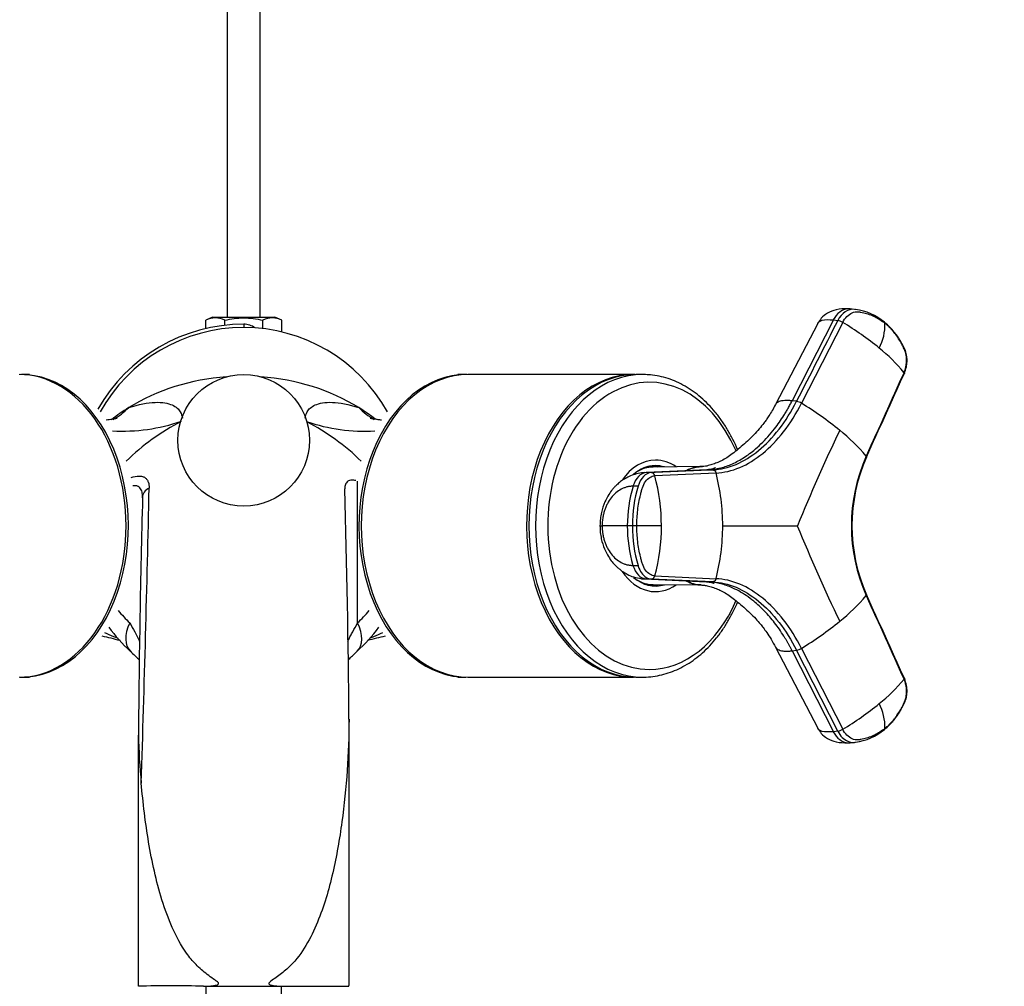
# Model space of a CAD drawing. Units: millimetres. Extents: x 0 to 1478, y 0 to 1769.
# Drawn here: x 689 to 839, y 367 to 514 of the extents above; entities that cross this region are included whole.
import ezdxf
from ezdxf import colors
from ezdxf.entities.mleader import LeaderData, LeaderLine
from ezdxf.math import Vec2, Vec3

# ---------------------------------------------------------------- set-up
doc = ezdxf.new("R2010")
doc.units = ezdxf.units.MM
doc.layers.add('DV3_Défaut', color=7, linetype='Continuous')
doc.layers.add('Défaut', color=7, linetype='Continuous')

# ---------------------------------------------------------------- blocks, each defined once
blk = doc.blocks.new('_DOT')
at = {"color": 0}
blk.add_line((0, 0), (-1, 0), dxfattribs=at)
at = {"color": 0, "const_width": 0.333}
blk.add_lwpolyline([(-0.1665, 0, 1), (0.1665, 0, 1)], format="xyb", close=True, dxfattribs=at)
blk = doc.blocks.new('SE2')
at = {"layer": 'DV3_Défaut', "color": 7, "linetype": 'Continuous'}
for p, q in [((720.42, 572.57), (720.42, 469.16)), ((725.42, 469.16), (725.42, 572.57)), ((815.77, 470.34), (815.1, 470.42)), ((718.17, 469.16), (717.14, 468.68)), ((717.14, 467.42), (717.14, 468.68)), ((718.17, 469.16), (727.67, 469.16)), ((720.03, 467.92), (720.03, 468.68)), ((725.8, 467.42), (725.8, 468.68)), ((728.69, 468.68), (727.67, 469.16)), ((728.69, 466.91), (728.69, 468.68)), ((812.53, 468.73), (806.27, 456.43)), ((812.53, 468.73), (813.2, 468.65)), ((722.92, 468.08), (722.92, 467.58)), ((810.15, 468.2), (803.73, 455.87)), ((813.95, 468.36), (807.69, 456.06)), ((690.37, 460.43), (689.13, 460.43)), ((756.7, 460.43), (755.46, 460.43)), ((782.16, 460.43), (757.05, 460.43)), ((783.53, 460.43), (782.51, 460.43)), ((806.94, 456.36), (806.27, 456.43)), ((785.16, 446.43), (784.45, 446.43)), ((792.45, 446.43), (785.13, 446.37)), ((793.19, 445.94), (783.89, 445.51)), ((793.43, 445.94), (784.11, 445.52)), ((784.87, 445.52), (784.11, 445.52)), ((794.7, 445.46), (785.39, 445.04)), ((793.43, 445.94), (794.19, 445.94)), ((740.23, 422.68), (740.23, 444.22)), ((782.84, 443.45), (782.08, 443.45)), ((777.06, 437.43), (777.39, 437.43)), ((781.21, 437.43), (777.39, 437.43)), ((781.98, 437.43), (781.21, 437.43)), ((782.66, 437.43), (781.98, 437.43)), ((782.08, 431.41), (782.84, 431.41)), ((785.39, 429.82), (794.7, 429.4)), ((783.89, 429.35), (793.19, 428.93)), ((784.11, 429.35), (784.87, 429.35)), ((784.11, 429.35), (793.43, 428.92)), ((784.45, 428.43), (785.16, 428.43)), ((794.19, 428.92), (784.87, 429.34)), ((785.13, 428.49), (792.45, 428.44)), ((794.19, 428.92), (793.43, 428.92)), ((803.74, 418.98), (810.15, 406.67)), ((806.27, 418.44), (806.94, 418.51)), ((806.27, 418.44), (812.53, 406.14)), ((813.2, 406.21), (806.94, 418.51)), ((807.69, 418.8), (813.95, 406.5)), ((689.13, 414.43), (690.37, 414.43)), ((755.46, 414.43), (756.7, 414.43)), ((757.05, 414.43), (782.16, 414.43)), ((782.51, 414.43), (783.53, 414.43)), ((738.92, 367.76), (738.92, 408.04)), ((706.92, 367.76), (706.92, 405.59)), ((813.2, 406.21), (812.53, 406.14)), ((815.1, 404.45), (815.77, 404.52)), ((706.92, 367.43), (706.92, 367.76)), ((717.17, 367.46), (728.67, 367.46)), ((717.17, 367.43), (717.17, 364.73)), ((728.67, 364.73), (728.67, 367.43))]:
    blk.add_line(p, q, dxfattribs=at)
blk.add_circle((722.92, 450.43), 10, dxfattribs=at)
for centre, radius, start, end in [((814.75, 462.19), 8.22, 81.9121, 82.8035), ((814.78, 461.82), 8.57, 50.0623, 82.4931), ((718.59, 465.98), 3.06, 61.8614, 118.1386), ((727.25, 465.98), 3.06, 61.8614, 118.1386), ((812.85, 466.63), 2.05, 57.5209, 80.18), ((722.92, 442.58), 25.5, 90, 150.4489), ((722.92, 442.58), 25, 29.1174, 150.8826), ((722.92, 465.08), 3, 54.3864, 90), ((786.81, 423.89), 52.1, 51.135, 58.6021), ((812.66, 468.02), 7.72, 332.4921, 1.5001), ((804.15, 445.06), 24.73, 39.368, 51.6389), ((697.78, 462.98), 10.77, 299.5095, 315.3404), ((748.05, 462.98), 10.77, 224.66, 240.492), ((806.6, 454.37), 2.01, 57.2218, 80.1566), ((777.93, 407.87), 56.64, 51.0963, 58.3035), ((704.52, 479.04), 27.21, 266.7386, 289.1274), ((728.94, 422.96), 34.07, 117.0905, 134.4815), ((741.17, 478.07), 26.25, 250.6584, 273.6971), ((716.89, 422.96), 34.07, 45.4604, 62.729), ((1053.62, 336.67), 266.35, 154.3544, 157.7715), ((796.32, 430.28), 27.65, 39.9543, 51.6017), ((841.44, 437.43), 26.17, 156.0956, 203.9044), ((841.27, 437.43), 25.91, 156.1817, 203.8183), ((757.56, 437.47), 28.84, 359.9207, 15.2162), ((763.97, 437.49), 31.75, 359.9004, 14.5449), ((-3516.61, 533.54), 4226.12, 358.16635, 358.77473), ((-1005.06, 394.23), 1744.03, 0.45396, 1.60405), ((802.21, 437.49), 20.99, 163.4984, 180.155), ((2496.04, 392.5), 1789.17, 178.42426, 179.58071), ((802.19, 437.37), 20.98, 179.8378, 196.5087), ((757.58, 437.39), 28.83, 344.7801, 0.083), ((763.95, 437.38), 31.77, 345.46, 0.0947), ((1052.94, 537.9), 265.62, 202.2238, 205.6503), ((796.1, 444.82), 27.97, 308.4643, 319.9797), ((722.78, 440.7), 24.89, 220.4073, 226.3653), ((723.05, 440.7), 24.89, 313.6347, 319.579), ((723.61, 437.72), 26.38, 216.4806, 227.2447), ((721.53, 438.51), 27.44, 312.6772, 323.0292), ((777.93, 467), 56.64, 301.6965, 308.9037), ((693.72, 384.04), 37.41, 73.8639, 78.1427), ((752.19, 383.77), 37.69, 101.9085, 106.0889), ((806.6, 420.5), 2.01, 279.8434, 302.7783), ((804.09, 429.86), 24.82, 308.3819, 320.6113), ((786.78, 451.01), 52.15, 301.4013, 308.8616), ((812.65, 406.84), 7.72, 358.5119, 27.4959), ((795.62, 407.17), 88.72, 180.9695, 185.7296), ((812.85, 408.23), 2.05, 279.82, 302.4791), ((814.77, 413.06), 8.59, 277.5416, 309.9029), ((814.75, 412.68), 8.22, 277.1965, 278.0879), ((711.87, 244.25), 123.28, 87.6989, 92.3012)]:
    blk.add_arc(centre, radius, start, end, dxfattribs=at)
for centre, major_axis, ratio, start_param, end_param in [((814.69, 466.84), (-0.4, -3.58), 0.73523, 3.273208, 4.240326), ((815.36, 466.76), (-0.4, -3.58), 0.735383, 3.138947, 4.24108), ((814.69, 466.84), (-0.4, -3.58), 0.73523, 3.138194, 3.273208), ((784.57, 437.43), (0, -21.83), 0.707107, 2.119615, 6.283185), ((688.78, 437.43), (0, 23), 0.707107, 3.141593, 6.283185), ((689.13, 437.43), (0, -23), 0.707107, 0, 3.152462), ((722.92, 437.43), (-28.5, 0), 0.798246, 4.803915, 5.372333), ((722.92, 437.43), (-28.5, 0), 0.798246, 4.052445, 4.620863), ((756.7, 437.43), (0, 23), 0.707107, 0, 3.152462), ((757.05, 437.43), (0, 23), 0.707107, 0, 3.141593), ((756.7, 437.43), (0, 23), 0.707107, 6.272316, 6.283185), ((782.16, 437.43), (0, 23), 0.707107, 0, 3.152462), ((782.51, 437.43), (0, 23), 0.707107, 0, 3.141593), ((783.53, 437.43), (0, 23), 0.707107, 0, 3.141593), ((782.16, 437.43), (0, 23), 0.707107, 6.272316, 6.283185), ((783.53, 437.43), (0, 23), 0.707107, 6.274247, 6.283185), ((722.92, 437.43), (28.5, 0), 0.798246, 2.23074, 2.353158), ((722.92, 437.43), (-28.5, 0), 0.798246, 3.933759, 4.052445), ((785.51, 437.43), (0, 10), 0.707107, 0, 0.804912), ((785.51, 437.43), (0, 9.15), 0.707107, 0, 0.555087), ((785.16, 437.43), (0, 8.94), 0.707107, 0.005275, 0.408212), ((785.16, 437.43), (0, 9), 0.707107, 0, 0.278301), ((784.45, 437.43), (0, 9), 0.707107, 0, 0.017501), ((784.45, 437.43), (0, 9.15), 0.707107, 6.071112, 6.201126), ((785.16, 437.43), (0, 9), 0.707107, 6.172926, 6.283185), ((785.51, 437.43), (0, 10), 0.707107, 5.824447, 6.283185), ((785.51, 437.43), (0, 9.15), 0.707107, 6.075159, 6.283185), ((784.17, 441.92), (0, 3.6), 0.642788, 0.029011, 1.131143), ((784.94, 441.92), (0, 3.6), 0.642928, 0.029674, 1.131806), ((709.54, 441.7), (2, -0.06), 0.84229, 2.118589, 3.175533), ((791.07, 437.43), (0, -14.14), 0.64258, 4.272952, 4.712605), ((791.07, 437.43), (0, -14.14), 0.64258, 4.712173, 5.151826), ((784.17, 432.95), (0, -3.6), 0.642788, 5.152042, 6.254175), ((785.51, 437.43), (0, 10), 0.707107, 2.339587, 3.600331), ((785.51, 437.43), (0, 9.15), 0.707107, 2.599049, 3.349619), ((785.16, 437.43), (0, 8.94), 0.707107, 2.733381, 3.141593), ((785.16, 437.43), (0, 9), 0.707107, 2.863292, 3.251852), ((784.45, 437.43), (0, 9), 0.707107, 3.124092, 3.141593), ((784.45, 437.43), (0, 9.15), 0.707107, 3.223652, 3.353666), ((784.57, 437.43), (0, -21.83), 0.707107, 0, 1.021489), ((709.84, 422.68), (4.15, 4.33), 0.585227, 2.082247, 3.139819), ((735.99, 422.68), (-4.15, 4.33), 0.585227, 3.14671, 4.200938), ((689.13, 437.43), (0, -23), 0.707107, 6.272316, 6.283185), ((783.53, 437.43), (0, 23), 0.707107, 3.141593, 3.146375), ((814.69, 408.03), (-0.4, 3.58), 0.73523, 2.042859, 3.010084), ((814.69, 408.03), (-0.4, 3.58), 0.73523, 3.010084, 3.144992)]:
    blk.add_ellipse(centre, major_axis=major_axis, ratio=ratio, start_param=start_param, end_param=end_param, dxfattribs=at)
for points, knots in [([(814.74, 470.42), (814.08, 470.42), (813.02, 470.38), (811.65, 469.83), (810.71, 469.09), (810.34, 468.5), (810.15, 468.19)], [0, 0, 0, 0, 0.311709, 0.590691, 0.822619, 1, 1, 1, 1]), ([(813.95, 468.36), (814.13, 468.7), (814.34, 469), (814.83, 469.5), (815.1, 469.69), (815.68, 469.93), (815.98, 469.99), (816.34, 469.97), (816.42, 469.96), (816.56, 469.94), (816.64, 469.93), (816.85, 469.89), (817, 469.86), (817.72, 469.7), (818.28, 469.5), (819.36, 468.96), (819.88, 468.62), (820.37, 468.22)], [0, 0, 0, 0, 0.125, 0.125, 0.25, 0.25, 0.375, 0.375, 0.40625, 0.40625, 0.4375, 0.4375, 0.5, 0.5, 0.75, 0.75, 1, 1, 1, 1]), ([(720.03, 468.68), (720.5, 468.79), (720.99, 468.88), (721.95, 469.01), (722.43, 469.04), (723.4, 469.04), (723.88, 469.01), (724.85, 468.88), (725.33, 468.79), (725.8, 468.68)], [0, 0, 0, 0, 0.25, 0.25, 0.5, 0.5, 0.75, 0.75, 1, 1, 1, 1]), ([(810.15, 468.2), (810.27, 468.42), (810.79, 468.77), (811.84, 468.81), (812.53, 468.73)], [0, 0, 0, 0, 0.452191, 1, 1, 1, 1]), ([(820.37, 468.22), (820.37, 468.25), (820.36, 468.3), (820.33, 468.36), (820.3, 468.39), (820.29, 468.4)], [0, 0, 0, 0, 0.353143, 0.706287, 1, 1, 1, 1]), ([(823.32, 460.61), (823.45, 460.96), (823.64, 461.47), (823.74, 462.27), (823.73, 462.88), (823.65, 463.54), (823.41, 464.3), (823.03, 464.99), (822.7, 465.59), (822.39, 466.07), (822.08, 466.52), (821.68, 467.02), (821.09, 467.69), (820.62, 468.11), (820.29, 468.4)], [0, 0, 0, 0, 0.102199, 0.180898, 0.23654, 0.285598, 0.386743, 0.487551, 0.554785, 0.621698, 0.684021, 0.747573, 0.850815, 1, 1, 1, 1]), ([(823.27, 460.75), (823.3, 460.8), (823.34, 460.9), (823.4, 461.06), (823.45, 461.21), (823.5, 461.37), (823.54, 461.53), (823.57, 461.69), (823.63, 461.99), (823.67, 462.43), (823.66, 463.01), (823.57, 463.57), (823.44, 464.01), (823.28, 464.37), (823.14, 464.66), (822.99, 464.96), (822.73, 465.44), (822.32, 466.1), (821.82, 466.76), (821.4, 467.25), (821.07, 467.6), (820.73, 467.93), (820.49, 468.12), (820.37, 468.22)], [0, 0, 0, 0, 0.017779, 0.0354, 0.052866, 0.070191, 0.087412, 0.104572, 0.121718, 0.182487, 0.243186, 0.303459, 0.363514, 0.396079, 0.438674, 0.476454, 0.512057, 0.633999, 0.755984, 0.817062, 0.878011, 0.93895, 1, 1, 1, 1]), ([(797.98, 449.02), (797.76, 449.55), (797.28, 450.58), (796.47, 452.06), (795.57, 453.45), (794.59, 454.74), (793.54, 455.91), (792.41, 456.97), (791.23, 457.89), (790, 458.68), (788.72, 459.33), (787.41, 459.84), (786.08, 460.19), (784.81, 460.39), (784.07, 460.41), (783.69, 460.42)], [0, 0, 0, 0, 0.077585, 0.156836, 0.23609, 0.31531, 0.39445, 0.473446, 0.552227, 0.630718, 0.708852, 0.786588, 0.863923, 0.940902, 1, 1, 1, 1]), ([(823.27, 460.75), (823.29, 460.73), (823.31, 460.7), (823.33, 460.65), (823.32, 460.63), (823.32, 460.61)], [0, 0, 0, 0, 0.333972, 0.667944, 1, 1, 1, 1]), ([(793.43, 445.94), (793.52, 445.95), (793.72, 445.96), (794.01, 445.98), (794.31, 446.02), (794.6, 446.07), (794.9, 446.12), (795.39, 446.23), (796.09, 446.42), (797.27, 446.87), (798.74, 447.63), (800.26, 448.71), (801.54, 449.85), (802.6, 450.95), (803.53, 452.06), (804.33, 453.16), (804.9, 454.02), (805.34, 454.74), (805.66, 455.29), (805.97, 455.85), (806.17, 456.24), (806.27, 456.43)], [0, 0, 0, 0, 0.020835, 0.041657, 0.062471, 0.083301, 0.104154, 0.125035, 0.187658, 0.250047, 0.374938, 0.499956, 0.583439, 0.66658, 0.749956, 0.812344, 0.87497, 0.906278, 0.93753, 0.968752, 1, 1, 1, 1]), ([(806.27, 456.43), (806.19, 456.44), (806.05, 456.45), (805.85, 456.47), (805.64, 456.48), (805.4, 456.48), (805.05, 456.47), (804.66, 456.42), (804.2, 456.3), (803.9, 456.11), (803.77, 455.94), (803.74, 455.88)], [0, 0, 0, 0, 0.058256, 0.109941, 0.155104, 0.234062, 0.312208, 0.475514, 0.638031, 0.883619, 1, 1, 1, 1]), ([(705.44, 455.41), (706.96, 455.93), (708.33, 456.17), (710.57, 456.24), (711.42, 456.07), (712.66, 455.54), (713.04, 455.17), (713.45, 454.46), (713.55, 454.14), (713.59, 453.8)], [0, 0, 0, 0, 0.268522, 0.268522, 0.537054, 0.537054, 0.805586, 0.805586, 1, 1, 1, 1]), ([(732.25, 453.82), (732.29, 454.15), (732.39, 454.46), (732.79, 455.17), (733.18, 455.54), (734.41, 456.07), (735.26, 456.24), (737.51, 456.17), (738.87, 455.93), (740.39, 455.41)], [0, 0, 0, 0, 0.1912008, 0.1912008, 0.4608039, 0.4608039, 0.7304069, 0.7304069, 1, 1, 1, 1]), ([(803.74, 455.88), (803.56, 455.55), (803.27, 454.99), (802.79, 454.21), (802.36, 453.58), (801.89, 452.92), (801.25, 452.13), (800.44, 451.24), (799.49, 450.32), (798.51, 449.46), (797.6, 448.7), (796.73, 448.03), (795.91, 447.51), (795.14, 447.13), (794.42, 446.85), (793.69, 446.64), (793.07, 446.44), (792.74, 446.46), (792.67, 446.46)], [0, 0, 0, 0, 0.054968, 0.107768, 0.144033, 0.177575, 0.235965, 0.303198, 0.368691, 0.433419, 0.501851, 0.570663, 0.640447, 0.71277, 0.790268, 0.876945, 0.976214, 1, 1, 1, 1]), ([(794.19, 445.94), (795.36, 445.99), (797.74, 446.55), (801.2, 448.69), (804.37, 451.97), (806.16, 454.81), (806.94, 456.36)], [0, 0, 0, 0, 0.251895, 0.5, 0.748105, 1, 1, 1, 1]), ([(794.7, 445.46), (795.9, 445.51), (798.32, 446.08), (801.84, 448.25), (805.07, 451.6), (806.89, 454.49), (807.69, 456.06)], [0, 0, 0, 0, 0.251896, 0.499999, 0.748104, 1, 1, 1, 1]), ([(703.69, 453.76), (703.69, 453.76), (703.67, 453.75), (703.57, 453.73), (703.33, 453.68), (702.96, 453.62), (702.51, 453.56), (702.17, 453.52), (702.01, 453.51)], [0, 0, 0, 0, 0.099947, 0.293595, 0.481525, 0.668096, 0.855883, 1, 1, 1, 1]), ([(743.87, 453.51), (743.78, 453.51), (743.5, 453.54), (743.06, 453.59), (742.64, 453.66), (742.35, 453.71), (742.18, 453.75), (742.15, 453.76), (742.15, 453.76)], [0, 0, 0, 0, 0.076197, 0.26528, 0.446481, 0.627608, 0.811527, 1, 1, 1, 1]), ([(817.57, 447.89), (817.57, 447.89), (817.58, 447.91), (817.58, 447.93), (817.56, 447.98), (817.54, 448.02), (817.52, 448.04)], [0, 0, 0, 0, 0.026277, 0.350851, 0.675426, 1, 1, 1, 1]), ([(792.67, 446.43), (792.63, 446.44), (792.58, 446.44), (791.76, 446.44), (790.97, 446.23), (790.24, 445.83)], [0, 0, 0, 0, 0.055132, 0.055132, 1, 1, 1, 1]), ([(791.78, 446.37), (792.02, 446.41), (792.25, 446.43), (792.53, 446.43), (792.57, 446.43), (792.62, 446.43)], [0, 0, 0, 0, 0.841894, 0.841894, 1, 1, 1, 1]), ([(794.63, 446.27), (794.63, 446.27), (794.6, 446.26), (794.42, 446.19), (794.18, 446.1), (793.79, 446), (793.51, 445.96), (793.33, 445.94)], [0, 0, 0, 0, 0.061955, 0.1687, 0.380141, 0.671203, 1, 1, 1, 1]), ([(705.8, 444.76), (706.25, 444.92), (706.66, 445), (707.2, 445), (707.37, 444.97), (707.66, 444.89), (707.8, 444.83), (708.03, 444.67), (708.13, 444.57), (708.29, 444.35), (708.36, 444.23), (708.51, 443.83), (708.56, 443.51), (708.54, 443.17)], [0, 0, 0, 0, 0.25, 0.25, 0.375, 0.375, 0.5, 0.5, 0.625, 0.625, 0.75, 0.75, 1, 1, 1, 1]), ([(783.4, 445.47), (783.02, 445.41), (782.42, 445.3), (781.52, 444.96), (780.8, 444.58), (780.17, 444.15), (779.67, 443.72), (779.27, 443.32), (778.85, 442.84), (778.34, 442.13), (777.72, 440.97), (777.31, 439.71), (777.09, 438.45), (777.07, 437.82), (777.06, 437.43)], [0, 0, 0, 0, 0.097245, 0.183245, 0.257817, 0.320963, 0.387592, 0.434628, 0.473641, 0.558409, 0.675096, 0.822582, 0.907672, 1, 1, 1, 1]), ([(782.66, 437.43), (782.66, 438.23), (782.71, 439.03), (782.89, 440.61), (783.03, 441.38), (783.26, 442.31), (783.31, 442.5), (783.38, 442.78), (783.41, 442.87), (783.46, 443.05), (783.49, 443.14), (783.64, 443.58), (783.8, 443.9), (784.18, 444.44), (784.4, 444.65), (784.88, 444.95), (785.14, 445.03), (785.39, 445.04)], [0, 0, 0, 0, 0.25, 0.25, 0.5, 0.5, 0.5625, 0.5625, 0.59375, 0.59375, 0.625, 0.625, 0.75, 0.75, 0.875, 0.875, 1, 1, 1, 1]), ([(707.55, 441.8), (707.55, 442.07), (707.52, 442.33), (707.43, 442.69), (707.39, 442.81), (707.28, 443.03), (707.21, 443.13), (707.06, 443.3), (706.96, 443.37), (706.75, 443.48), (706.64, 443.51), (706.37, 443.54), (706.23, 443.53), (706.08, 443.5), (706.08, 443.5), (706.08, 443.5)], [0, 0, 0, 0, 0.263367, 0.263367, 0.410523, 0.410523, 0.55768, 0.55768, 0.704837, 0.704837, 0.851993, 0.851993, 0.99915, 0.99915, 1, 1, 1, 1]), ([(739.97, 444.31), (739.75, 444.36), (739.54, 444.39), (739.23, 444.38), (739.11, 444.37), (738.9, 444.3), (738.81, 444.26), (738.65, 444.14), (738.58, 444.07), (738.46, 443.91), (738.42, 443.82), (738.31, 443.53), (738.28, 443.3), (738.29, 443.05)], [0, 0, 0, 0, 0.19425, 0.19425, 0.328542, 0.328542, 0.462834, 0.462834, 0.597125, 0.597125, 0.731417, 0.731417, 1, 1, 1, 1]), ([(782.08, 443.45), (782.03, 443.45), (781.93, 443.45), (781.78, 443.44), (781.6, 443.42), (781.39, 443.39), (781.09, 443.32), (780.72, 443.2), (780.14, 442.94), (779.46, 442.47), (778.75, 441.72), (778.26, 440.96), (777.94, 440.28), (777.74, 439.74), (777.59, 439.19), (777.49, 438.67), (777.43, 438.22), (777.4, 437.83), (777.39, 437.56), (777.39, 437.43)], [0, 0, 0, 0, 0.020309, 0.04124, 0.062928, 0.094419, 0.125837, 0.188829, 0.251516, 0.376848, 0.501892, 0.626636, 0.689064, 0.751265, 0.813405, 0.875674, 0.917244, 0.958625, 1, 1, 1, 1]), ([(777.06, 437.43), (777.07, 437.06), (777.09, 436.44), (777.29, 435.23), (777.68, 433.99), (778.28, 432.82), (778.84, 432.04), (779.3, 431.51), (779.68, 431.14), (780.07, 430.8), (780.58, 430.43), (781.27, 430.02), (782.25, 429.6), (782.95, 429.47), (783.4, 429.4)], [0, 0, 0, 0, 0.089315, 0.171819, 0.31584, 0.431753, 0.522298, 0.574941, 0.621873, 0.66559, 0.716282, 0.788808, 0.883421, 1, 1, 1, 1]), ([(777.39, 437.43), (777.39, 437.35), (777.39, 437.2), (777.4, 436.96), (777.42, 436.72), (777.45, 436.49), (777.5, 436.14), (777.59, 435.68), (777.74, 435.12), (777.94, 434.59), (778.26, 433.91), (778.75, 433.14), (779.46, 432.39), (780.14, 431.93), (780.72, 431.66), (781.09, 431.54), (781.39, 431.48), (781.62, 431.44), (781.85, 431.42), (782, 431.41), (782.08, 431.41)], [0, 0, 0, 0, 0.024836, 0.049648, 0.074476, 0.09936, 0.124339, 0.186603, 0.248747, 0.310942, 0.373374, 0.498117, 0.623159, 0.74849, 0.811171, 0.874168, 0.90558, 0.937076, 0.969318, 1, 1, 1, 1]), ([(785.39, 429.82), (785.14, 429.83), (784.88, 429.92), (784.4, 430.21), (784.18, 430.43), (783.8, 430.96), (783.64, 431.28), (783.49, 431.73), (783.46, 431.82), (783.41, 432), (783.38, 432.09), (783.31, 432.37), (783.26, 432.55), (783.03, 433.49), (782.89, 434.26), (782.71, 435.83), (782.66, 436.63), (782.66, 437.43)], [0, 0, 0, 0, 0.125, 0.125, 0.25, 0.25, 0.375, 0.375, 0.40625, 0.40625, 0.4375, 0.4375, 0.5, 0.5, 0.75, 0.75, 1, 1, 1, 1]), ([(786.4, 437.43), (786.34, 437.43), (786.11, 437.43), (785.71, 437.43), (785.22, 437.43), (784.45, 437.43), (783.59, 437.43), (782.86, 437.43), (782.66, 437.43)], [0, 0, 0, 0, 0.067186, 0.238996, 0.370582, 0.494756, 0.863961, 1, 1, 1, 1]), ([(795.72, 437.43), (796.36, 437.43), (797.59, 437.43), (799.44, 437.43), (801.13, 437.43), (802.68, 437.43), (804.12, 437.43), (805.45, 437.43), (806.43, 437.43), (806.93, 437.43), (807.06, 437.43)], [0, 0, 0, 0, 0.175497, 0.342141, 0.5, 0.625171, 0.75, 0.874981, 0.967298, 1, 1, 1, 1]), ([(782.84, 431.41), (782.86, 431.37), (782.87, 431.32), (783.01, 430.9), (783.18, 430.56), (783.59, 429.99), (783.82, 429.76), (784.33, 429.44), (784.6, 429.36), (784.87, 429.34)], [0, 0, 0, 0, 0.037654, 0.037654, 0.358436, 0.358436, 0.679218, 0.679218, 1, 1, 1, 1]), ([(790.22, 429.04), (790.95, 428.64), (791.74, 428.43), (792.53, 428.43), (792.54, 428.43), (792.55, 428.43)], [0, 0, 0, 0, 0.987511, 0.987511, 1, 1, 1, 1]), ([(792.55, 428.42), (792.6, 428.42), (792.78, 428.42), (793.25, 428.33), (793.94, 428.17), (794.98, 427.83), (796.02, 427.32), (797.04, 426.6), (797.93, 425.89), (798.91, 425.06), (799.87, 424.2), (800.71, 423.34), (801.37, 422.59), (801.92, 421.89), (802.47, 421.14), (803.12, 420.14), (803.5, 419.43), (803.75, 418.97)], [0, 0, 0, 0, 0.018927, 0.072924, 0.148912, 0.224685, 0.380504, 0.458209, 0.527125, 0.591769, 0.658149, 0.7201, 0.775287, 0.811357, 0.860328, 0.9242, 1, 1, 1, 1]), ([(793.31, 428.93), (793.38, 428.92), (793.5, 428.9), (793.8, 428.87), (794.22, 428.75), (794.36, 428.71), (794.4, 428.71), (794.41, 428.72)], [0, 0, 0, 0, 0.257773, 0.50342, 0.697174, 0.888909, 1, 1, 1, 1]), ([(806.27, 418.44), (806.21, 418.56), (806.07, 418.82), (805.87, 419.2), (805.66, 419.57), (805.45, 419.94), (805.23, 420.31), (804.86, 420.9), (804.33, 421.71), (803.37, 423.02), (802.09, 424.5), (800.63, 425.85), (799.31, 426.84), (798.15, 427.55), (797.07, 428.07), (796.09, 428.44), (795.34, 428.65), (794.75, 428.77), (794.31, 428.85), (793.87, 428.9), (793.57, 428.92), (793.43, 428.92)], [0, 0, 0, 0, 0.020835, 0.041656, 0.06247, 0.083299, 0.104152, 0.125033, 0.187657, 0.250047, 0.374939, 0.499958, 0.58344, 0.66658, 0.749956, 0.812343, 0.874968, 0.906277, 0.937529, 0.968751, 1, 1, 1, 1]), ([(794.19, 428.92), (795.36, 428.87), (797.74, 428.31), (801.2, 426.18), (804.37, 422.89), (806.16, 420.06), (806.94, 418.51)], [0, 0, 0, 0, 0.251896, 0.499999, 0.748104, 1, 1, 1, 1]), ([(807.69, 418.8), (806.89, 420.38), (805.07, 423.27), (801.84, 426.61), (798.32, 428.78), (795.9, 429.35), (794.7, 429.4)], [0, 0, 0, 0, 0.251896, 0.500001, 0.748104, 1, 1, 1, 1]), ([(817.52, 426.83), (817.54, 426.85), (817.56, 426.88), (817.58, 426.93), (817.58, 426.96), (817.57, 426.97), (817.57, 426.97)], [0, 0, 0, 0, 0.324785, 0.64957, 0.974354, 1, 1, 1, 1]), ([(783.62, 414.44), (783.67, 414.44), (784.15, 414.42), (785.13, 414.52), (786.45, 414.76), (787.77, 415.15), (789.05, 415.69), (790.3, 416.36), (791.51, 417.18), (792.67, 418.12), (793.77, 419.19), (794.8, 420.38), (795.76, 421.68), (796.63, 423.09), (797.37, 424.48), (797.8, 425.42), (797.98, 425.84)], [0, 0, 0, 0, 0.008677, 0.08493, 0.161164, 0.237508, 0.314086, 0.390983, 0.468244, 0.545868, 0.62382, 0.702044, 0.780476, 0.859052, 0.93772, 1, 1, 1, 1]), ([(705.6, 422.68), (705.86, 422.21), (706.12, 421.76), (706.59, 420.9), (706.8, 420.5), (707.02, 420.03), (707.06, 419.95), (707.09, 419.87)], [0, 0, 0, 0, 0.452651, 0.452651, 0.905303, 0.905303, 1, 1, 1, 1]), ([(738.76, 419.92), (738.79, 419.98), (738.82, 420.05), (738.94, 420.31), (739.04, 420.51), (739.25, 420.92), (739.37, 421.12), (739.72, 421.76), (739.97, 422.21), (740.23, 422.68)], [0, 0, 0, 0, 0.078422, 0.078422, 0.308817, 0.308817, 0.539211, 0.539211, 1, 1, 1, 1]), ([(703.77, 420.33), (703.57, 420.41), (703.37, 420.5), (702.71, 420.77), (702.26, 420.96), (701.81, 421.16)], [0, 0, 0, 0, 0.307049, 0.307049, 1, 1, 1, 1]), ([(743.99, 421.15), (743.55, 420.95), (743.11, 420.76), (742.47, 420.5), (742.28, 420.42), (742.09, 420.34)], [0, 0, 0, 0, 0.700737, 0.700737, 1, 1, 1, 1]), ([(705.69, 418.36), (705.94, 418.12), (706.34, 417.73), (706.79, 417.32), (707, 417.11), (707.05, 417.07)], [0, 0, 0, 0, 0.462442, 0.893707, 1, 1, 1, 1]), ([(738.82, 417.09), (738.84, 417.11), (739.04, 417.3), (739.49, 417.71), (739.9, 418.11), (740.16, 418.36)], [0, 0, 0, 0, 0.058601, 0.505731, 1, 1, 1, 1]), ([(803.73, 419), (803.79, 418.89), (804, 418.65), (804.47, 418.47), (805.01, 418.4), (805.34, 418.38), (805.61, 418.39), (805.81, 418.39), (806.03, 418.41), (806.19, 418.43), (806.27, 418.44)], [0, 0, 0, 0, 0.2046781, 0.528616, 0.6505231, 0.7699141, 0.8260713, 0.8835687, 0.935718, 1, 1, 1, 1]), ([(820.29, 406.47), (820.58, 406.72), (820.98, 407.07), (821.51, 407.65), (821.9, 408.12), (822.23, 408.57), (822.55, 409.04), (822.9, 409.63), (823.27, 410.31), (823.56, 410.99), (823.69, 411.64), (823.75, 412.3), (823.68, 413.25), (823.47, 413.86), (823.32, 414.25)], [0, 0, 0, 0, 0.129036, 0.216017, 0.280308, 0.34662, 0.4138, 0.480971, 0.581527, 0.677557, 0.72335, 0.789784, 0.882046, 1, 1, 1, 1]), ([(820.37, 406.64), (820.44, 406.7), (820.58, 406.81), (820.79, 407), (820.99, 407.19), (821.18, 407.38), (821.37, 407.59), (821.56, 407.8), (821.9, 408.2), (822.36, 408.82), (822.77, 409.49), (823.02, 409.96), (823.14, 410.21), (823.26, 410.45), (823.41, 410.78), (823.56, 411.22), (823.65, 411.79), (823.68, 412.39), (823.63, 412.89), (823.56, 413.27), (823.48, 413.56), (823.39, 413.84), (823.31, 414.02), (823.27, 414.11)], [0, 0, 0, 0, 0.035784, 0.071511, 0.107204, 0.142886, 0.178583, 0.214317, 0.250114, 0.375206, 0.500161, 0.531105, 0.562694, 0.597887, 0.6252, 0.687661, 0.750103, 0.812543, 0.874999, 0.905843, 0.936815, 0.968162, 1, 1, 1, 1]), ([(823.32, 414.25), (823.32, 414.24), (823.33, 414.21), (823.31, 414.17), (823.29, 414.13), (823.27, 414.11)], [0, 0, 0, 0, 0.332056, 0.666028, 1, 1, 1, 1]), ([(738.92, 408.04), (738.92, 402.86), (738.55, 397.63), (737.48, 389.83), (737.03, 387.22), (735.85, 382.1), (735.12, 379.59), (733.62, 375.96), (733.05, 374.78), (731.71, 372.54), (730.93, 371.47), (729.52, 370.08), (729.01, 369.65), (728.21, 369.04), (727.93, 368.84), (727.38, 368.45), (727.07, 368.27), (726.78, 367.96), (726.71, 367.87), (726.79, 367.71), (726.88, 367.68), (727.12, 367.6), (727.28, 367.57), (727.78, 367.49), (728.11, 367.46), (729.08, 367.42), (729.71, 367.45), (731.55, 367.49), (732.67, 367.45), (734.7, 367.42), (735.6, 367.45), (737.08, 367.44), (737.69, 367.43), (738.54, 367.44), (738.8, 367.44), (738.89, 367.43)], [0, 0, 0, 0, 0.25, 0.25, 0.375, 0.375, 0.5, 0.5, 0.5625, 0.5625, 0.625, 0.625, 0.65625, 0.65625, 0.671875, 0.671875, 0.6875, 0.6875, 0.691406, 0.691406, 0.695312, 0.695312, 0.703125, 0.703125, 0.71875, 0.71875, 0.75, 0.75, 0.8125, 0.8125, 0.875, 0.875, 0.9375, 0.9375, 1, 1, 1, 1]), ([(812.53, 406.14), (811.84, 406.06), (810.79, 406.09), (810.27, 406.45), (810.15, 406.67)], [0, 0, 0, 0, 0.547809, 1, 1, 1, 1]), ([(810.15, 406.67), (810.34, 406.37), (810.71, 405.77), (811.65, 405.03), (813.02, 404.49), (814.08, 404.45), (814.74, 404.44)], [0, 0, 0, 0, 0.177381, 0.409309, 0.688291, 1, 1, 1, 1]), ([(813.2, 406.21), (813.39, 405.85), (813.61, 405.53), (814.13, 405.01), (814.43, 404.81), (815.04, 404.55), (815.35, 404.5), (815.7, 404.52), (815.74, 404.52), (815.77, 404.52)], [0, 0, 0, 0, 0.320782, 0.320782, 0.641564, 0.641564, 0.962346, 0.962346, 1, 1, 1, 1]), ([(820.37, 406.64), (819.88, 406.24), (819.36, 405.9), (818.28, 405.37), (817.72, 405.16), (817, 405), (816.85, 404.97), (816.64, 404.94), (816.56, 404.93), (816.42, 404.91), (816.34, 404.9), (815.98, 404.88), (815.68, 404.93), (815.1, 405.18), (814.83, 405.37), (814.34, 405.86), (814.13, 406.16), (813.95, 406.5)], [0, 0, 0, 0, 0.25, 0.25, 0.5, 0.5, 0.5625, 0.5625, 0.59375, 0.59375, 0.625, 0.625, 0.75, 0.75, 0.875, 0.875, 1, 1, 1, 1]), ([(820.29, 406.47), (820.3, 406.48), (820.33, 406.51), (820.36, 406.56), (820.37, 406.61), (820.37, 406.64)], [0, 0, 0, 0, 0.293713, 0.646857, 1, 1, 1, 1]), ([(716.82, 367.43), (717.18, 367.43), (717.55, 367.45), (718.12, 367.5), (718.31, 367.53), (718.59, 367.58), (718.68, 367.6), (718.87, 367.65), (718.97, 367.68), (719.08, 367.77), (719.11, 367.83), (719.08, 367.92), (719.05, 367.97), (718.95, 368.08), (718.87, 368.14), (718.64, 368.32), (718.48, 368.43), (718, 368.77), (717.68, 369), (716.76, 369.7), (716.19, 370.19), (715.14, 371.26), (714.67, 371.84), (713.36, 373.69), (712.66, 375.01), (711.45, 377.73), (710.94, 379.14), (709.6, 383.44), (708.97, 386.38), (707.97, 392.32), (707.6, 395.32), (707.35, 398.31)], [0, 0, 0, 0, 0.03125, 0.03125, 0.046875, 0.046875, 0.054687, 0.054687, 0.0625, 0.0625, 0.066406, 0.066406, 0.070312, 0.070312, 0.078125, 0.078125, 0.09375, 0.09375, 0.125, 0.125, 0.1875, 0.1875, 0.25, 0.25, 0.375, 0.375, 0.5, 0.5, 0.75, 0.75, 1, 1, 1, 1]), ([(738.89, 367.43), (738.9, 367.43), (738.91, 367.45), (738.91, 367.51), (738.91, 367.53), (738.92, 367.59), (738.92, 367.61), (738.92, 367.67), (738.92, 367.71), (738.92, 367.76)], [0, 0, 0, 0, 0.5, 0.5, 0.75, 0.75, 0.875, 0.875, 1, 1, 1, 1])]:
    blk.add_open_spline(points, degree=3, knots=knots, dxfattribs=at)
for points in [[(813.2, 468.65), (811.12, 464.55), (809.03, 460.45), (806.94, 456.36)], [(823.27, 460.75), (821.36, 456.51), (819.44, 452.27), (817.52, 448.04)], [(817.57, 447.89), (819.49, 452.14), (821.4, 456.38), (823.32, 460.61)], [(790.19, 445.82), (790.67, 446.08), (791.17, 446.26), (791.68, 446.35)], [(783.89, 445.52), (783.72, 445.51), (783.55, 445.49), (783.38, 445.47)], [(794.19, 445.94), (791.08, 445.8), (787.98, 445.66), (784.87, 445.52)], [(785.39, 445.04), (785.38, 445.08), (785.35, 445.16), (785.3, 445.26), (785.23, 445.35), (785.15, 445.43), (785.06, 445.48), (784.97, 445.51), (784.9, 445.52), (784.87, 445.52)], [(794.19, 445.94), (794.22, 445.94), (794.29, 445.94), (794.38, 445.9), (794.47, 445.85), (794.55, 445.77), (794.61, 445.68), (794.67, 445.58), (794.69, 445.5), (794.7, 445.46)], [(707.55, 441.7), (707.55, 441.73), (707.55, 441.77), (707.55, 441.8)], [(784.87, 429.34), (784.9, 429.34), (784.97, 429.35), (785.06, 429.38), (785.15, 429.44), (785.23, 429.51), (785.3, 429.6), (785.35, 429.71), (785.38, 429.78), (785.39, 429.82)], [(783.38, 429.4), (783.55, 429.37), (783.72, 429.36), (783.89, 429.35)], [(792.45, 428.44), (791.67, 428.44), (790.88, 428.66), (790.15, 429.07)], [(794.7, 429.4), (794.69, 429.36), (794.67, 429.29), (794.61, 429.18), (794.55, 429.09), (794.47, 429.02), (794.38, 428.96), (794.29, 428.93), (794.22, 428.92), (794.19, 428.92)], [(817.52, 426.83), (819.44, 422.59), (821.36, 418.35), (823.27, 414.11)], [(823.32, 414.25), (821.4, 418.49), (819.49, 422.73), (817.57, 426.97)]]:
    blk.add_open_spline(points, degree=3, dxfattribs=at)

msp = doc.modelspace()

# ---------------------------------------------------------------- block references
at = {"layer": 'Défaut'}
msp.add_blockref('SE2', (0, 0), dxfattribs=at)

# ---------------------------------------------------------------- leaders
at = {"layer": 'Défaut', "color": 7, "linetype": 'Continuous'}
ml = msp.add_multileader_mtext('Standard', dxfattribs=at)
ml.set_content('{\\pxsm0.9;\\fSolid Edge ISO|b1||i0||c0|p34;\\W1.;12/03/2018\\P}', color=256)
ml.set_leader_properties()
ml.set_arrow_properties(name='DOT')
ml.build(insert=Vec2(0, 0))
ml.multileader.update_dxf_attribs({"leader_type": 0, "dogleg_length": 0, "arrow_head_size": 12})
ctx = ml.context
ctx.base_point, ctx.char_height, ctx.arrow_head_size, ctx.landing_gap_size = Vec3(1390.41, 1750.71), 12, 12, 4.2
notes = []
notes.append((ctx, [(0, (0, 0, 0), (0, 0), (1, 0), 1, [])]))
ctx.mtext.insert = Vec3(1392.41, 1756.83)
for ctx, leaders in notes:
    for number, flags, end, landing, length, lines in leaders:
        leader = LeaderData()
        leader.index, (leader.has_last_leader_line, leader.has_dogleg_vector, leader.attachment_direction) = number, flags
        leader.last_leader_point, leader.dogleg_vector, leader.dogleg_length = Vec3(end), Vec3(landing), length
        for number, points, colour, breaks in lines:
            line = LeaderLine()
            line.index, line.vertices, line.color, line.breaks = number, Vec3.list(points), colors.encode_raw_color(colour), breaks
            leader.lines.append(line)
        ctx.leaders.append(leader)

doc.saveas('drawing.dxf')
